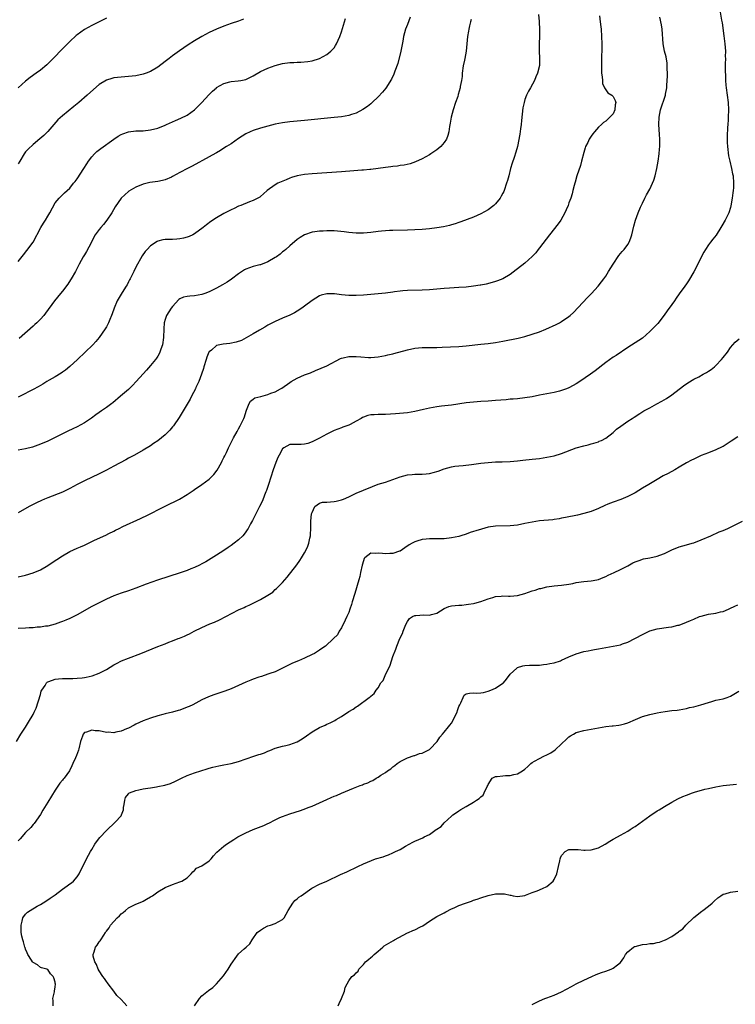
# Model space of a CAD drawing. Units: inches. Extents: x 2604000 to 2607000, y 1536000 to 1539000.
# Drawn here: x 2604181 to 2604376, y 1537069 to 1537338 of the extents above; entities that cross this region are included whole.
import ezdxf

# ---------------------------------------------------------------- set-up
doc = ezdxf.new("R2010")
doc.units = ezdxf.units.IN
doc.header["$MEASUREMENT"] = 0
doc.layers.add('LD26041536_10ft', color=254, linetype='Continuous')

msp = doc.modelspace()

# ---------------------------------------------------------------- linework, layer by layer
at = {"layer": 'LD26041536_10ft'}
for points, elevation in [([(2604372.11, 1537340.11), (2604372.56, 1537337.44), (2604372.7, 1537336.7), (2604373.19, 1537333.19), (2604373.46, 1537331), (2604373.59, 1537329), (2604373.57, 1537327.57), (2604373.59, 1537327), (2604373.54, 1537325.54), (2604373.56, 1537325), (2604373.55, 1537323.55), (2604373.62, 1537322.38), (2604373.67, 1537321), (2604373.77, 1537319.77), (2604373.85, 1537319), (2604374.34, 1537315), (2604374.44, 1537313), (2604374.37, 1537311), (2604374.32, 1537310.32), (2604374.27, 1537309), (2604374.2, 1537308.2), (2604374.13, 1537305.87), (2604374.08, 1537305), (2604374.12, 1537304.12), (2604374.14, 1537303), (2604374.47, 1537300.47), (2604374.77, 1537299), (2604375.24, 1537297), (2604375.54, 1537295.54), (2604375.68, 1537295), (2604375.85, 1537293), (2604375.79, 1537291.79), (2604375.72, 1537291), (2604375.62, 1537290.38), (2604375.46, 1537289), (2604375.11, 1537286.89), (2604375, 1537286.46), (2604374.51, 1537285), (2604373.54, 1537283), (2604372.6, 1537281.4), (2604372.38, 1537281), (2604371.08, 1537278.92), (2604370.21, 1537277.79), (2604369.58, 1537277), (2604369, 1537276.23), (2604368.15, 1537275), (2604367.72, 1537274.28), (2604367, 1537272.92), (2604366.07, 1537271), (2604365, 1537268.91), (2604363.57, 1537266.43), (2604363, 1537265.66), (2604362.55, 1537265), (2604361, 1537262.9), (2604360.24, 1537261.76), (2604359.75, 1537261), (2604359, 1537260), (2604357.77, 1537258.23), (2604356.92, 1537257.08), (2604355.17, 1537254.83), (2604354.19, 1537253.81), (2604353, 1537252.63), (2604351, 1537250.87), (2604349, 1537249.55), (2604347, 1537248.28), (2604343.85, 1537246.15), (2604343, 1537245.63), (2604341, 1537244.19), (2604338.09, 1537241.91), (2604336.85, 1537241), (2604333.96, 1537239), (2604333, 1537238.39), (2604332.1, 1537237.9), (2604331, 1537237.28), (2604330.28, 1537237), (2604329, 1537236.54), (2604328.38, 1537236.38), (2604327, 1537236.07), (2604323, 1537235.27), (2604321, 1537234.88), (2604319, 1537234.57), (2604317, 1537234.35), (2604315.77, 1537234.23), (2604315, 1537234.18), (2604313.93, 1537234.07), (2604311, 1537233.82), (2604309, 1537233.69), (2604307, 1537233.58), (2604305, 1537233.44), (2604303, 1537233.22), (2604299, 1537232.62), (2604296.29, 1537232.29), (2604295, 1537232.17), (2604293.96, 1537231.96), (2604293, 1537231.81), (2604291.4, 1537231.4), (2604289, 1537230.84), (2604287, 1537230.54), (2604283.75, 1537230.25), (2604281, 1537230.05), (2604279.95, 1537230.05), (2604279, 1537230.01), (2604277.92, 1537229.92), (2604277, 1537229.93), (2604276.21, 1537229.79), (2604275, 1537229.36), (2604274.76, 1537229.24), (2604274.4, 1537229), (2604273, 1537228.19), (2604271.35, 1537227.35), (2604271, 1537227.16), (2604269.42, 1537226.58), (2604269, 1537226.44), (2604267, 1537225.67), (2604265.61, 1537225), (2604265, 1537224.68), (2604263, 1537223.58), (2604261, 1537222.58), (2604259.83, 1537222.18), (2604259, 1537222), (2604258.08, 1537221.92), (2604257, 1537221.91), (2604256.08, 1537221.92), (2604255, 1537221.84), (2604253.34, 1537221), (2604253, 1537220.73), (2604252.02, 1537219), (2604251.67, 1537218.33), (2604251.12, 1537217), (2604250.38, 1537215), (2604249.75, 1537213), (2604249.16, 1537211), (2604248.61, 1537209.39), (2604248.46, 1537209), (2604248.07, 1537208.07), (2604247.47, 1537206.53), (2604246.71, 1537205), (2604245.66, 1537203), (2604244.78, 1537201.22), (2604244.24, 1537200.24), (2604243.6, 1537199), (2604243.38, 1537198.62), (2604243, 1537198.06), (2604242.55, 1537197.45), (2604242.13, 1537197), (2604241, 1537195.93), (2604239.84, 1537195), (2604239, 1537194.37), (2604238.2, 1537193.8), (2604237, 1537192.98), (2604235, 1537191.7), (2604232.06, 1537189.94), (2604231, 1537189.34), (2604230.34, 1537189), (2604229, 1537188.34), (2604227.98, 1537187.98), (2604227, 1537187.55), (2604225.09, 1537186.91), (2604222.04, 1537185.97), (2604218.95, 1537184.95), (2604215.86, 1537183.85), (2604213, 1537182.77), (2604211, 1537182.05), (2604209, 1537181.41), (2604207, 1537180.69), (2604205, 1537179.78), (2604203, 1537178.79), (2604201, 1537177.77), (2604197, 1537175.52), (2604195, 1537174.52), (2604193.95, 1537174.05), (2604193, 1537173.66), (2604192.53, 1537173.47), (2604191, 1537172.93), (2604189, 1537172.44), (2604188.37, 1537172.37), (2604187, 1537172.15), (2604186.11, 1537172.11), (2604185, 1537171.98), (2604183.97, 1537171.97), (2604183, 1537171.89), (2604181, 1537171.77)], 7540), ([(2604322.74, 1537339), (2604322.89, 1537337.11), (2604322.88, 1537336.88), (2604322.97, 1537335), (2604322.93, 1537333.07), (2604322.86, 1537331), (2604322.9, 1537329.1), (2604323, 1537327), (2604322.94, 1537325.06), (2604322.44, 1537323), (2604322, 1537322), (2604321.58, 1537321), (2604320.49, 1537319), (2604319.93, 1537318.07), (2604319.44, 1537317), (2604319, 1537315.85), (2604318.75, 1537315), (2604318.46, 1537313.54), (2604318.09, 1537310.09), (2604318, 1537309), (2604317.81, 1537307.81), (2604317.64, 1537306.36), (2604316.96, 1537303), (2604316.55, 1537301.45), (2604316.05, 1537300.05), (2604315.51, 1537298.49), (2604315.08, 1537297), (2604314.57, 1537295), (2604314.21, 1537293.79), (2604314.01, 1537293), (2604313.32, 1537291), (2604313.22, 1537290.78), (2604313, 1537290.31), (2604312.54, 1537289.46), (2604312.25, 1537289), (2604311, 1537287.43), (2604310.51, 1537287), (2604309, 1537285.81), (2604307, 1537284.66), (2604305, 1537283.79), (2604301.51, 1537282.49), (2604301, 1537282.34), (2604300.03, 1537281.97), (2604299, 1537281.7), (2604298.47, 1537281.53), (2604296.81, 1537281.19), (2604295, 1537280.88), (2604293, 1537280.61), (2604291, 1537280.42), (2604289, 1537280.32), (2604287, 1537280.26), (2604283, 1537280.17), (2604282.11, 1537280.11), (2604281, 1537280.06), (2604279.94, 1537279.94), (2604279, 1537279.86), (2604277, 1537279.61), (2604275, 1537279.41), (2604273, 1537279.39), (2604271, 1537279.57), (2604269.75, 1537279.75), (2604267.97, 1537279.97), (2604267, 1537280.04), (2604265, 1537280.06), (2604264, 1537280), (2604263, 1537279.98), (2604261.77, 1537279.77), (2604261, 1537279.68), (2604259, 1537278.96), (2604257.78, 1537278.22), (2604257, 1537277.68), (2604255, 1537276.02), (2604253.91, 1537275), (2604253.42, 1537274.58), (2604253, 1537274.3), (2604252.29, 1537273.71), (2604251.35, 1537273), (2604251, 1537272.77), (2604249, 1537271.62), (2604247, 1537270.84), (2604246.76, 1537270.76), (2604245, 1537270.31), (2604243.97, 1537270.03), (2604243, 1537269.61), (2604242.59, 1537269.41), (2604241, 1537268.39), (2604239.09, 1537266.91), (2604237.9, 1537266.1), (2604236.66, 1537265.34), (2604235, 1537264.47), (2604233, 1537263.48), (2604231.84, 1537263), (2604231.23, 1537262.77), (2604231, 1537262.7), (2604229, 1537262.36), (2604227.69, 1537262.31), (2604227, 1537262.22), (2604225.99, 1537262.01), (2604225, 1537261.56), (2604224.68, 1537261.32), (2604223, 1537259.46), (2604222.67, 1537259), (2604222, 1537258), (2604221.38, 1537257), (2604221, 1537255.91), (2604220.71, 1537255), (2604220.61, 1537253.39), (2604220.59, 1537251), (2604220.28, 1537249), (2604219.85, 1537247.85), (2604219.57, 1537247), (2604219.4, 1537246.6), (2604219, 1537245.91), (2604218.63, 1537245.37), (2604218.35, 1537245), (2604217, 1537243.39), (2604215.89, 1537242.11), (2604215, 1537241.15), (2604213.12, 1537239), (2604212.1, 1537237.9), (2604211, 1537236.89), (2604208.83, 1537235), (2604206.76, 1537233.24), (2604206.48, 1537233), (2604205, 1537231.94), (2604203.65, 1537231), (2604203, 1537230.57), (2604202.07, 1537229.93), (2604200.91, 1537229.09), (2604199, 1537227.76), (2604197, 1537226.68), (2604195.87, 1537226.13), (2604194.48, 1537225.52), (2604193, 1537224.81), (2604189, 1537222.81), (2604187, 1537221.94), (2604186.32, 1537221.68), (2604184.84, 1537221.16), (2604183, 1537220.67), (2604181, 1537220.29)], 7570), ([(2604339.35, 1537338.65), (2604339.53, 1537337), (2604339.64, 1537335.64), (2604339.73, 1537335), (2604339.88, 1537333), (2604339.96, 1537331), (2604339.93, 1537329), (2604339.87, 1537327.87), (2604339.85, 1537327), (2604339.86, 1537326.14), (2604339.83, 1537325), (2604339.85, 1537323.85), (2604339.9, 1537323), (2604340.04, 1537321.96), (2604340.09, 1537321), (2604340.17, 1537320.16), (2604340.67, 1537319), (2604341, 1537318.43), (2604341.61, 1537317.61), (2604342.66, 1537317), (2604342.81, 1537316.81), (2604343, 1537316.66), (2604343.58, 1537315.58), (2604343.78, 1537315), (2604343.61, 1537314.39), (2604343.49, 1537313), (2604343, 1537311.96), (2604342.15, 1537311), (2604341, 1537309.9), (2604340.42, 1537309.57), (2604339.86, 1537309), (2604339, 1537308.3), (2604337.91, 1537307), (2604337.5, 1537306.5), (2604337, 1537305.83), (2604336.52, 1537305), (2604336.09, 1537304.09), (2604335.54, 1537303), (2604335.37, 1537302.63), (2604335, 1537301.38), (2604334.42, 1537299), (2604334.11, 1537297.89), (2604333.12, 1537295), (2604332.68, 1537293.32), (2604332.57, 1537293), (2604332.4, 1537292.4), (2604332.09, 1537291), (2604331.87, 1537290.13), (2604331.51, 1537289), (2604331, 1537287.66), (2604330.77, 1537287), (2604330.23, 1537285.77), (2604329.91, 1537285), (2604328.78, 1537283), (2604328.06, 1537281.94), (2604325.72, 1537279), (2604323, 1537275.45), (2604322.6, 1537275), (2604321.94, 1537274.06), (2604320.95, 1537273.05), (2604319, 1537271.27), (2604317, 1537269.72), (2604316.6, 1537269.4), (2604315, 1537268.2), (2604313, 1537267), (2604311.57, 1537266.43), (2604311, 1537266.23), (2604310.05, 1537265.95), (2604308.45, 1537265.55), (2604307, 1537265.29), (2604306.77, 1537265.23), (2604305, 1537264.97), (2604303, 1537264.73), (2604301, 1537264.59), (2604298.47, 1537264.47), (2604297, 1537264.36), (2604293, 1537263.99), (2604291, 1537263.89), (2604287, 1537263.85), (2604285.74, 1537263.74), (2604285, 1537263.66), (2604283.43, 1537263.43), (2604283, 1537263.34), (2604281, 1537263.08), (2604277, 1537262.76), (2604275, 1537262.55), (2604273, 1537262.43), (2604271, 1537262.46), (2604269, 1537262.63), (2604267.14, 1537262.86), (2604265, 1537262.92), (2604263.48, 1537262.52), (2604263, 1537262.33), (2604261, 1537261.07), (2604259, 1537259.56), (2604258.22, 1537259), (2604257, 1537258.17), (2604256.25, 1537257.75), (2604255, 1537257.07), (2604253, 1537256.25), (2604251, 1537255.4), (2604249, 1537254.34), (2604248.18, 1537253.82), (2604246.7, 1537253), (2604245, 1537251.97), (2604243.11, 1537250.89), (2604241.78, 1537250.22), (2604240.3, 1537249.7), (2604238.62, 1537249.38), (2604236.83, 1537249.17), (2604235.92, 1537249), (2604235, 1537248.79), (2604233.6, 1537247.6), (2604233, 1537247.14), (2604232.92, 1537247), (2604232.34, 1537245.66), (2604232.18, 1537245), (2604231.56, 1537243), (2604231.44, 1537242.56), (2604230.93, 1537241.07), (2604230.13, 1537239), (2604229.38, 1537237.38), (2604229.22, 1537237), (2604228.18, 1537235), (2604227.77, 1537234.23), (2604224.77, 1537229.23), (2604223.25, 1537227), (2604223, 1537226.68), (2604222.24, 1537225.76), (2604221.5, 1537225), (2604221, 1537224.53), (2604219, 1537222.91), (2604217.86, 1537222.14), (2604217, 1537221.52), (2604215, 1537220.29), (2604212.66, 1537219), (2604211, 1537218.14), (2604210.28, 1537217.72), (2604207, 1537215.93), (2604205, 1537214.88), (2604203, 1537213.86), (2604199, 1537211.97), (2604197, 1537210.94), (2604195, 1537209.87), (2604193.24, 1537209), (2604193, 1537208.89), (2604189, 1537207.34), (2604188.16, 1537207), (2604187.35, 1537206.65), (2604185.98, 1537206.03), (2604184.65, 1537205.35), (2604183.99, 1537205), (2604181, 1537203.27)], 7560), ([(2604181, 1537185.81), (2604183, 1537186.31), (2604185.06, 1537186.94), (2604187, 1537187.74), (2604189, 1537188.88), (2604191, 1537190.26), (2604191.46, 1537190.54), (2604193, 1537191.6), (2604195, 1537192.74), (2604197, 1537193.64), (2604197.97, 1537194.03), (2604199, 1537194.48), (2604200.08, 1537195), (2604201.78, 1537195.78), (2604204.8, 1537197.2), (2604205.63, 1537197.63), (2604207, 1537198.29), (2604207.49, 1537198.51), (2604208.46, 1537199), (2604209.51, 1537199.51), (2604214.31, 1537201.69), (2604215, 1537202.05), (2604215.64, 1537202.36), (2604221, 1537205.1), (2604224.89, 1537207), (2604227, 1537208.26), (2604228.07, 1537209), (2604228.63, 1537209.37), (2604229, 1537209.59), (2604231, 1537210.94), (2604233, 1537212.46), (2604233.57, 1537213), (2604234.26, 1537213.74), (2604235.16, 1537214.84), (2604236.35, 1537217), (2604236.55, 1537217.45), (2604237, 1537218.32), (2604237.21, 1537218.79), (2604237.67, 1537219.67), (2604238.29, 1537221), (2604239.19, 1537222.81), (2604239.66, 1537223.66), (2604240.57, 1537225.43), (2604241, 1537226.18), (2604241.44, 1537227), (2604242.42, 1537229), (2604242.59, 1537229.41), (2604243.07, 1537230.93), (2604243.19, 1537231.19), (2604243.86, 1537233), (2604244.28, 1537233.72), (2604245, 1537234.18), (2604245.46, 1537234.54), (2604247.02, 1537234.98), (2604249, 1537235.49), (2604249.82, 1537235.82), (2604251, 1537236.22), (2604252.42, 1537237), (2604252.78, 1537237.22), (2604255, 1537238.79), (2604255.34, 1537239), (2604257, 1537239.94), (2604259, 1537240.83), (2604260.57, 1537241.43), (2604261.99, 1537242.01), (2604265, 1537243.34), (2604268.74, 1537245.26), (2604269, 1537245.37), (2604269.46, 1537245.46), (2604271, 1537245.85), (2604273, 1537245.84), (2604274.29, 1537245.71), (2604276.42, 1537245.58), (2604277, 1537245.57), (2604279, 1537245.71), (2604280.06, 1537245.94), (2604281, 1537246.09), (2604281.69, 1537246.31), (2604283, 1537246.59), (2604283.31, 1537246.69), (2604287, 1537247.69), (2604289, 1537248.09), (2604291, 1537248.26), (2604292.29, 1537248.29), (2604293, 1537248.29), (2604295, 1537248.33), (2604296.41, 1537248.41), (2604301, 1537248.6), (2604303, 1537248.74), (2604307, 1537249.18), (2604309, 1537249.37), (2604311, 1537249.64), (2604313, 1537250.02), (2604317.14, 1537250.86), (2604319, 1537251.31), (2604321, 1537251.89), (2604323, 1537252.58), (2604324.73, 1537253.27), (2604327.49, 1537254.51), (2604328.44, 1537255), (2604329, 1537255.33), (2604331, 1537256.72), (2604331.33, 1537257), (2604332.19, 1537257.81), (2604336.08, 1537261.92), (2604337.16, 1537263), (2604338.97, 1537265.03), (2604339.85, 1537266.15), (2604340.48, 1537267), (2604341, 1537267.75), (2604341.8, 1537269), (2604343, 1537271.02), (2604344.62, 1537273.38), (2604345.53, 1537274.47), (2604346.02, 1537275), (2604347, 1537276.36), (2604347.38, 1537277), (2604347.82, 1537278.18), (2604348.08, 1537279), (2604348.64, 1537281.36), (2604349.08, 1537283), (2604349.83, 1537285), (2604350.47, 1537286.47), (2604351, 1537287.63), (2604351.66, 1537289), (2604352.12, 1537289.88), (2604353, 1537291.42), (2604353.76, 1537293), (2604354.11, 1537293.89), (2604354.47, 1537295), (2604354.95, 1537297.05), (2604355.25, 1537299), (2604355.53, 1537301), (2604355.7, 1537302.3), (2604355.74, 1537303), (2604355.73, 1537303.73), (2604355.77, 1537305), (2604355.69, 1537306.31), (2604355.5, 1537309), (2604355.55, 1537311), (2604355.95, 1537313), (2604357.27, 1537317), (2604357.3, 1537317.31), (2604357.63, 1537319), (2604357.64, 1537319.64), (2604357.75, 1537321), (2604357.8, 1537322.2), (2604357.77, 1537325), (2604357.72, 1537325.72), (2604357.45, 1537327.45), (2604357.04, 1537329), (2604356.65, 1537331), (2604356.35, 1537335), (2604356.18, 1537336.18), (2604355.72, 1537338.28)], 7550), ([(2604287.71, 1537338.29), (2604287, 1537336.29), (2604286.48, 1537335), (2604285.96, 1537333), (2604285.75, 1537331.75), (2604285.19, 1537329), (2604284.34, 1537325.66), (2604283.58, 1537323.58), (2604283.31, 1537322.69), (2604282.68, 1537321.32), (2604281.08, 1537318.92), (2604280.19, 1537317.81), (2604279, 1537316.55), (2604277.42, 1537315), (2604277.2, 1537314.8), (2604277, 1537314.66), (2604276.1, 1537313.9), (2604274.88, 1537313.12), (2604273, 1537312.13), (2604271.77, 1537311.77), (2604271, 1537311.49), (2604269, 1537311.15), (2604267.06, 1537310.94), (2604259, 1537310.14), (2604257.95, 1537310.05), (2604255, 1537309.77), (2604253, 1537309.49), (2604251, 1537309.07), (2604249, 1537308.54), (2604247, 1537307.98), (2604245, 1537307.36), (2604244.19, 1537307), (2604243, 1537306.44), (2604241, 1537305.17), (2604239, 1537303.79), (2604237.72, 1537303), (2604237, 1537302.53), (2604236.09, 1537301.91), (2604235, 1537301.34), (2604234.8, 1537301.2), (2604233, 1537300.19), (2604228.35, 1537297.65), (2604227.06, 1537297), (2604225, 1537295.92), (2604223, 1537294.83), (2604222.72, 1537294.72), (2604221, 1537293.94), (2604220.25, 1537293.75), (2604219, 1537293.49), (2604216.79, 1537293.21), (2604215, 1537292.81), (2604213, 1537291.98), (2604211.12, 1537290.88), (2604211, 1537290.79), (2604209, 1537288.94), (2604207.42, 1537286.58), (2604206.47, 1537285), (2604205.08, 1537282.92), (2604204.18, 1537281.82), (2604203.45, 1537281), (2604203, 1537280.42), (2604201.94, 1537279), (2604200.94, 1537277.06), (2604200.8, 1537276.8), (2604199.59, 1537274.41), (2604199, 1537273.55), (2604198.67, 1537273), (2604197.58, 1537271), (2604196.56, 1537269), (2604195.41, 1537267), (2604195.25, 1537266.75), (2604194.45, 1537265.55), (2604193, 1537263.66), (2604192.45, 1537263), (2604190.85, 1537261), (2604188.39, 1537257.61), (2604187.91, 1537257), (2604187, 1537256.01), (2604186, 1537255), (2604185.48, 1537254.52), (2604185, 1537254.12), (2604181.26, 1537250.74)], 7590), ([(2604205, 1537337.98), (2604203, 1537337.02), (2604201, 1537335.99), (2604199, 1537334.85), (2604197, 1537333.44), (2604196.76, 1537333.24), (2604195, 1537331.63), (2604193, 1537329.61), (2604190.5, 1537327), (2604188.74, 1537325.26), (2604187, 1537323.83), (2604185.89, 1537323), (2604184.22, 1537321.78), (2604183, 1537320.84), (2604180.93, 1537319)], 7620), ([(2604181, 1537271.71), (2604182.44, 1537273.56), (2604183.33, 1537274.67), (2604185, 1537277), (2604187.14, 1537281), (2604187.87, 1537282.13), (2604188.4, 1537283), (2604189, 1537284.06), (2604189.58, 1537285), (2604191, 1537287.65), (2604192.13, 1537289), (2604192.56, 1537289.44), (2604193, 1537289.84), (2604193.62, 1537290.38), (2604195, 1537291.64), (2604196.05, 1537293), (2604196.47, 1537293.53), (2604197, 1537294.23), (2604198.86, 1537297), (2604199.65, 1537298.35), (2604200.1, 1537299), (2604201, 1537300.23), (2604201.71, 1537301), (2604202.37, 1537301.63), (2604203.49, 1537302.51), (2604207, 1537305), (2604208.2, 1537305.8), (2604209, 1537306.28), (2604209.49, 1537306.51), (2604211, 1537307.03), (2604213, 1537307.26), (2604215, 1537307.32), (2604217, 1537307.53), (2604219, 1537308.01), (2604221, 1537308.81), (2604221.39, 1537309), (2604223.86, 1537310.14), (2604225.27, 1537310.73), (2604227, 1537311.6), (2604229, 1537313.02), (2604231.01, 1537314.99), (2604232.92, 1537317.08), (2604233.91, 1537318.09), (2604234.94, 1537319), (2604235, 1537319.05), (2604237, 1537320.2), (2604238.6, 1537320.6), (2604239, 1537320.73), (2604240.89, 1537320.89), (2604241.59, 1537321), (2604243, 1537321.27), (2604245, 1537322.23), (2604247, 1537323.44), (2604249, 1537324.4), (2604251, 1537325.08), (2604253, 1537325.61), (2604255, 1537325.9), (2604256.07, 1537325.93), (2604257, 1537326), (2604257.99, 1537326.01), (2604259.83, 1537326.17), (2604261, 1537326.38), (2604263.02, 1537326.98), (2604265, 1537328.05), (2604266.14, 1537329), (2604266.58, 1537329.42), (2604267, 1537329.92), (2604267.44, 1537330.56), (2604267.68, 1537331), (2604268.57, 1537333), (2604269, 1537334.29), (2604269.83, 1537337), (2604270.12, 1537337.88)], 7600), ([(2604242.32, 1537337.68), (2604241, 1537337.19), (2604239, 1537336.5), (2604237, 1537335.78), (2604235, 1537334.99), (2604233, 1537334.06), (2604231, 1537332.97), (2604229, 1537331.79), (2604227.27, 1537330.73), (2604226.06, 1537329.94), (2604224.88, 1537329.12), (2604223, 1537327.72), (2604222.06, 1537327), (2604221, 1537326.16), (2604219, 1537324.66), (2604217, 1537323.48), (2604215.82, 1537323), (2604215, 1537322.71), (2604213, 1537322.27), (2604211, 1537322.05), (2604209, 1537321.95), (2604207, 1537321.69), (2604206.46, 1537321.54), (2604205, 1537321.05), (2604203, 1537319.88), (2604201.44, 1537318.56), (2604199.76, 1537317), (2604197.46, 1537315), (2604197, 1537314.62), (2604196.09, 1537313.91), (2604193, 1537311.38), (2604191.75, 1537310.25), (2604190.64, 1537309), (2604189, 1537307.11), (2604187.99, 1537306.01), (2604186.9, 1537305.1), (2604185, 1537303.59), (2604183.67, 1537302.33), (2604183, 1537301.58), (2604182.59, 1537301), (2604181.39, 1537299), (2604181, 1537298.28)], 7610), ([(2604304.36, 1537337.64), (2604304.2, 1537337), (2604303.89, 1537335.89), (2604303.71, 1537335), (2604303.61, 1537334.39), (2604303.33, 1537333), (2604303.2, 1537331), (2604303.03, 1537329), (2604302.63, 1537327), (2604302.56, 1537326.56), (2604302.22, 1537325), (2604301.93, 1537323), (2604301.87, 1537322.13), (2604301.68, 1537321), (2604301.35, 1537319.35), (2604301.33, 1537319), (2604300.85, 1537317.15), (2604300.68, 1537316.68), (2604300.12, 1537315), (2604299.42, 1537313), (2604298.9, 1537311), (2604298.66, 1537309.34), (2604298.48, 1537308.48), (2604298.29, 1537307), (2604298.01, 1537305.99), (2604297.61, 1537305), (2604297, 1537304.13), (2604296.07, 1537303), (2604295, 1537302.13), (2604293.35, 1537301), (2604293, 1537300.78), (2604291, 1537299.67), (2604289.19, 1537298.81), (2604287.7, 1537298.3), (2604286.06, 1537297.94), (2604285, 1537297.81), (2604284.31, 1537297.69), (2604283, 1537297.56), (2604282.51, 1537297.49), (2604281, 1537297.3), (2604279, 1537297), (2604277, 1537296.74), (2604276.73, 1537296.73), (2604275, 1537296.57), (2604274.56, 1537296.56), (2604272.4, 1537296.4), (2604269, 1537296.11), (2604261, 1537295.61), (2604259, 1537295.41), (2604257, 1537295.04), (2604255.43, 1537294.57), (2604255, 1537294.42), (2604253.99, 1537293.99), (2604252.57, 1537293.43), (2604251.69, 1537293), (2604251, 1537292.6), (2604248.82, 1537291), (2604247.83, 1537290.17), (2604247, 1537289.42), (2604246.76, 1537289.24), (2604245, 1537288.29), (2604243.93, 1537287.93), (2604241.65, 1537287), (2604241, 1537286.75), (2604239.83, 1537286.17), (2604239, 1537285.79), (2604237, 1537284.76), (2604235, 1537283.62), (2604233.42, 1537282.58), (2604232.27, 1537281.73), (2604231.36, 1537281), (2604229, 1537279.27), (2604228.51, 1537279), (2604227.51, 1537278.49), (2604227, 1537278.31), (2604225.98, 1537278.02), (2604225, 1537277.84), (2604224.22, 1537277.78), (2604223, 1537277.72), (2604221.66, 1537277.66), (2604221, 1537277.66), (2604220.4, 1537277.6), (2604219, 1537277.24), (2604218.83, 1537277.17), (2604217, 1537275.95), (2604216.07, 1537275), (2604215.57, 1537274.43), (2604214.71, 1537273.29), (2604213, 1537270.14), (2604212.47, 1537269), (2604211.48, 1537267), (2604211.32, 1537266.68), (2604211, 1537266.15), (2604210.62, 1537265.38), (2604210.4, 1537265), (2604209.27, 1537263.27), (2604207.89, 1537261), (2604207.09, 1537259), (2604206.58, 1537257.42), (2604206.42, 1537257), (2604205.94, 1537255.94), (2604205.56, 1537255), (2604205, 1537253.94), (2604204.66, 1537253.34), (2604203.01, 1537250.99), (2604202.11, 1537249.89), (2604201.26, 1537249), (2604197.13, 1537245), (2604195, 1537243.09), (2604193.85, 1537242.15), (2604193, 1537241.56), (2604192.68, 1537241.32), (2604191, 1537240.31), (2604189.41, 1537239.41), (2604188.73, 1537239), (2604187.67, 1537238.33), (2604187, 1537237.97), (2604186.41, 1537237.59), (2604185, 1537236.83), (2604181.47, 1537235), (2604181, 1537234.74)], 7580), ([(2604180.54, 1537141), (2604181.72, 1537143), (2604182.92, 1537144.92), (2604183.77, 1537146.23), (2604185, 1537148.34), (2604185.35, 1537149), (2604185.9, 1537150.1), (2604187, 1537153.78), (2604187.26, 1537154.74), (2604187.4, 1537155), (2604188.29, 1537156.29), (2604188.68, 1537157), (2604188.82, 1537157.18), (2604189, 1537157.28), (2604189.35, 1537157.35), (2604191, 1537157.97), (2604191.91, 1537158.09), (2604193, 1537158.15), (2604193.85, 1537158.15), (2604195, 1537158.18), (2604195.84, 1537158.16), (2604197, 1537158.22), (2604198.37, 1537158.37), (2604199, 1537158.4), (2604199.52, 1537158.48), (2604201.14, 1537158.86), (2604203, 1537159.57), (2604205, 1537160.64), (2604207, 1537161.83), (2604207.75, 1537162.25), (2604209.08, 1537162.92), (2604211, 1537163.71), (2604214.33, 1537165), (2604219, 1537166.89), (2604221, 1537167.63), (2604222.04, 1537168.04), (2604223, 1537168.37), (2604224.56, 1537169), (2604224.88, 1537169.12), (2604226.29, 1537169.7), (2604227, 1537170.03), (2604227.65, 1537170.35), (2604228.9, 1537171), (2604231, 1537172), (2604233.2, 1537173), (2604234.47, 1537173.53), (2604235.83, 1537174.17), (2604241, 1537176.88), (2604242.48, 1537177.52), (2604243, 1537177.8), (2604243.85, 1537178.15), (2604247, 1537179.65), (2604249, 1537180.84), (2604250.3, 1537181.7), (2604251, 1537182.37), (2604251.36, 1537182.64), (2604253, 1537184.33), (2604253.59, 1537185), (2604254.27, 1537185.73), (2604256.87, 1537189.13), (2604257.71, 1537190.29), (2604258.18, 1537191), (2604259, 1537192.37), (2604259.34, 1537193), (2604259.83, 1537194.17), (2604260.11, 1537195), (2604260.4, 1537196.4), (2604260.55, 1537197), (2604260.59, 1537197.41), (2604260.69, 1537199), (2604260.71, 1537201), (2604260.89, 1537203), (2604261, 1537203.4), (2604261.78, 1537205), (2604263, 1537205.88), (2604263.86, 1537206.14), (2604265, 1537206.18), (2604267, 1537206.32), (2604267.59, 1537206.41), (2604269, 1537206.77), (2604269.59, 1537207), (2604271, 1537207.63), (2604273, 1537208.6), (2604275, 1537209.46), (2604277.52, 1537210.48), (2604279, 1537211.04), (2604281, 1537211.65), (2604283, 1537212.3), (2604285, 1537213.08), (2604287, 1537213.63), (2604288.26, 1537213.74), (2604289, 1537213.77), (2604291, 1537213.79), (2604292.11, 1537213.89), (2604293, 1537214), (2604294.38, 1537214.38), (2604295, 1537214.53), (2604295.36, 1537214.64), (2604297, 1537215.25), (2604299, 1537215.83), (2604299.94, 1537215.94), (2604301, 1537216.11), (2604302.18, 1537216.18), (2604304.4, 1537216.4), (2604307, 1537216.77), (2604309, 1537217.01), (2604311, 1537217.14), (2604312.81, 1537217.19), (2604315, 1537217.29), (2604317, 1537217.45), (2604318.42, 1537217.58), (2604321, 1537217.86), (2604323, 1537218.1), (2604325, 1537218.39), (2604327, 1537218.79), (2604329, 1537219.38), (2604333, 1537220.93), (2604335, 1537221.55), (2604336.19, 1537221.81), (2604337, 1537222.06), (2604337.75, 1537222.25), (2604339, 1537222.64), (2604339.24, 1537222.76), (2604339.82, 1537223), (2604341, 1537223.64), (2604343, 1537225.17), (2604343.96, 1537226.04), (2604345.09, 1537226.91), (2604347, 1537228.2), (2604348.23, 1537229), (2604348.71, 1537229.29), (2604350.34, 1537230.34), (2604351.42, 1537231), (2604353, 1537231.9), (2604354.96, 1537232.96), (2604356.33, 1537233.67), (2604357.56, 1537234.44), (2604359, 1537235.41), (2604362.19, 1537237.81), (2604363.36, 1537238.64), (2604365, 1537239.64), (2604366.33, 1537240.33), (2604367.57, 1537241), (2604368.48, 1537241.52), (2604369, 1537241.82), (2604369.7, 1537242.3), (2604370.62, 1537243), (2604371, 1537243.36), (2604372.57, 1537245), (2604373, 1537245.6), (2604374.14, 1537247), (2604375, 1537248.25), (2604375.59, 1537249), (2604376.28, 1537249.72), (2604377.32, 1537250.68)], 7530), ([(2604377, 1537223.97), (2604375.21, 1537222.79), (2604374.08, 1537222.08), (2604373, 1537221.37), (2604372.76, 1537221.24), (2604371, 1537220.39), (2604369, 1537219.64), (2604367, 1537218.85), (2604365.77, 1537218.23), (2604365, 1537217.92), (2604364.4, 1537217.59), (2604363, 1537216.9), (2604361, 1537215.68), (2604359.84, 1537215), (2604358, 1537214), (2604356.67, 1537213.33), (2604355, 1537212.34), (2604352.79, 1537211), (2604351, 1537209.95), (2604349, 1537208.73), (2604347, 1537207.67), (2604345.09, 1537206.91), (2604343, 1537206.2), (2604341.59, 1537205.59), (2604340.75, 1537205.25), (2604339, 1537204.44), (2604337, 1537203.65), (2604335, 1537203.06), (2604333.33, 1537202.67), (2604330.03, 1537201.97), (2604329, 1537201.77), (2604328.35, 1537201.65), (2604327, 1537201.44), (2604326.61, 1537201.39), (2604323, 1537201.06), (2604321, 1537200.74), (2604319, 1537200.32), (2604317, 1537199.95), (2604315, 1537199.75), (2604311, 1537199.64), (2604309, 1537199.35), (2604307.15, 1537198.85), (2604305.61, 1537198.39), (2604305, 1537198.16), (2604304.12, 1537197.88), (2604303, 1537197.46), (2604301.52, 1537197), (2604301, 1537196.86), (2604299, 1537196.46), (2604297, 1537196.2), (2604295, 1537196.15), (2604293, 1537196.2), (2604292.12, 1537196.12), (2604291, 1537196.04), (2604289.57, 1537195.57), (2604289, 1537195.4), (2604288.26, 1537195), (2604287.47, 1537194.53), (2604286.29, 1537193.71), (2604285, 1537192.86), (2604284.81, 1537192.81), (2604283, 1537192.17), (2604282.2, 1537192.2), (2604281, 1537192.12), (2604280.19, 1537192.19), (2604279, 1537192.32), (2604278.19, 1537192.19), (2604277, 1537192.26), (2604275.39, 1537191), (2604275.2, 1537190.8), (2604274.72, 1537189.28), (2604274.67, 1537189), (2604274.23, 1537187), (2604274.04, 1537185.96), (2604273.74, 1537185), (2604272.71, 1537181.29), (2604271.98, 1537179), (2604271.72, 1537178.27), (2604271.31, 1537177), (2604271, 1537176.15), (2604270.51, 1537175), (2604270, 1537174), (2604269, 1537171.91), (2604268.44, 1537171), (2604267.93, 1537170.07), (2604266.89, 1537169), (2604264.63, 1537167), (2604263.72, 1537166.28), (2604263, 1537165.85), (2604261.65, 1537165), (2604261, 1537164.65), (2604259, 1537163.72), (2604257.28, 1537163), (2604255.71, 1537162.29), (2604253, 1537160.93), (2604251, 1537160.01), (2604249.47, 1537159.47), (2604249, 1537159.29), (2604247.27, 1537158.73), (2604246.5, 1537158.5), (2604245, 1537157.97), (2604244.32, 1537157.68), (2604243, 1537157.18), (2604239, 1537155.37), (2604237.29, 1537154.71), (2604234.3, 1537153.7), (2604232.85, 1537153.15), (2604231, 1537152.31), (2604228.57, 1537151), (2604227.5, 1537150.5), (2604227, 1537150.3), (2604225, 1537149.57), (2604224.54, 1537149.46), (2604223, 1537149), (2604221, 1537148.52), (2604220.33, 1537148.33), (2604219, 1537148), (2604217, 1537147.38), (2604215, 1537146.66), (2604213, 1537145.73), (2604212.53, 1537145.47), (2604211, 1537144.66), (2604210.44, 1537144.44), (2604209, 1537143.79), (2604207.54, 1537143.54), (2604207, 1537143.4), (2604205.5, 1537143.5), (2604205, 1537143.48), (2604203, 1537143.86), (2604201.92, 1537143.92), (2604201, 1537144.11), (2604199.54, 1537143.54), (2604199, 1537143.46), (2604198.62, 1537143), (2604198.47, 1537142.47), (2604197.91, 1537141), (2604197.46, 1537139), (2604197.36, 1537138.64), (2604196.86, 1537137.14), (2604196.58, 1537136.58), (2604195.87, 1537135), (2604195.62, 1537134.38), (2604194.96, 1537133.04), (2604193.46, 1537131), (2604193.24, 1537130.76), (2604193, 1537130.48), (2604192.35, 1537129.65), (2604191, 1537127.75), (2604189, 1537124.48), (2604187.71, 1537122.29), (2604187, 1537121.16), (2604185.31, 1537118.69), (2604185, 1537118.35), (2604184.4, 1537117.6), (2604183, 1537116.19), (2604181.48, 1537114.52), (2604181, 1537113.96)], 7520), ([(2604190.49, 1537069), (2604190.5, 1537070.5), (2604190.43, 1537071), (2604190.87, 1537072.87), (2604190.86, 1537073.14), (2604191, 1537074.09), (2604191.11, 1537075), (2604191.07, 1537075.07), (2604191, 1537075.46), (2604190.66, 1537076.66), (2604190.48, 1537077), (2604189.76, 1537077.76), (2604189, 1537078.89), (2604188.75, 1537079), (2604187.35, 1537079.35), (2604187, 1537079.46), (2604186.19, 1537080.19), (2604185, 1537080.79), (2604184.92, 1537080.92), (2604184.84, 1537081), (2604184.56, 1537081.44), (2604183.61, 1537083), (2604183.41, 1537083.41), (2604183, 1537084.41), (2604182.86, 1537084.86), (2604182.8, 1537085), (2604182.41, 1537086.41), (2604182.23, 1537087), (2604182, 1537088), (2604181.8, 1537089), (2604181.74, 1537091), (2604182.06, 1537092.06), (2604182.27, 1537093), (2604183, 1537094.02), (2604183.5, 1537094.5), (2604184.2, 1537095), (2604186.17, 1537096.17), (2604187, 1537096.64), (2604188.47, 1537097.53), (2604189.68, 1537098.32), (2604191, 1537099.24), (2604193, 1537100.76), (2604194.31, 1537101.69), (2604195, 1537102.22), (2604195.46, 1537102.54), (2604196.01, 1537103), (2604197, 1537104.15), (2604197.6, 1537105), (2604198.03, 1537105.97), (2604198.58, 1537107), (2604199.54, 1537109), (2604200.66, 1537111), (2604201, 1537111.57), (2604201.85, 1537113), (2604202.31, 1537113.69), (2604203.18, 1537114.82), (2604205, 1537116.78), (2604207.39, 1537119), (2604209, 1537120.78), (2604209.12, 1537121), (2604209.61, 1537122.38), (2604209.66, 1537123), (2604209.82, 1537123.82), (2604210.02, 1537125), (2604210.22, 1537125.78), (2604211, 1537126.74), (2604211.1, 1537126.9), (2604211.31, 1537127), (2604213, 1537127.68), (2604213.83, 1537127.83), (2604215, 1537128.08), (2604216.28, 1537128.28), (2604217, 1537128.36), (2604218.67, 1537128.67), (2604219, 1537128.7), (2604220.87, 1537129.13), (2604222.42, 1537129.58), (2604223.85, 1537130.15), (2604225.48, 1537131), (2604227, 1537131.73), (2604229, 1537132.5), (2604232.45, 1537133.55), (2604233, 1537133.73), (2604233.97, 1537134.03), (2604235.59, 1537134.41), (2604237, 1537134.63), (2604239.02, 1537134.98), (2604241, 1537135.53), (2604245.14, 1537137), (2604246.55, 1537137.45), (2604247, 1537137.57), (2604248.07, 1537137.93), (2604249, 1537138.34), (2604249.49, 1537138.51), (2604251, 1537139.17), (2604253, 1537139.73), (2604253.91, 1537139.91), (2604255, 1537140.16), (2604257, 1537140.88), (2604258.3, 1537141.7), (2604259.48, 1537142.52), (2604261, 1537143.65), (2604263, 1537144.78), (2604264.54, 1537145.46), (2604265, 1537145.69), (2604265.95, 1537146.05), (2604267, 1537146.65), (2604267.26, 1537146.74), (2604267.62, 1537147), (2604269, 1537147.78), (2604271, 1537149.12), (2604272.18, 1537149.82), (2604273, 1537150.43), (2604273.37, 1537150.63), (2604276.59, 1537153), (2604276.83, 1537153.16), (2604277, 1537153.36), (2604277.94, 1537154.06), (2604278.49, 1537155), (2604279, 1537155.65), (2604279.79, 1537157), (2604280.35, 1537157.65), (2604280.9, 1537159), (2604282.26, 1537161.74), (2604282.64, 1537163), (2604283, 1537164.1), (2604283.84, 1537166.16), (2604284.15, 1537167), (2604284.95, 1537169.05), (2604285.63, 1537170.37), (2604285.86, 1537171), (2604286.42, 1537172.42), (2604286.67, 1537173), (2604287, 1537173.64), (2604287.54, 1537174.46), (2604288.36, 1537175), (2604289, 1537175.3), (2604289.3, 1537175.3), (2604291.45, 1537175.45), (2604293, 1537175.37), (2604293.59, 1537175.59), (2604295, 1537175.92), (2604297, 1537177.2), (2604298.27, 1537177.73), (2604299, 1537177.94), (2604299.97, 1537178.03), (2604301, 1537178.11), (2604301.85, 1537178.15), (2604303, 1537178.26), (2604303.65, 1537178.35), (2604305, 1537178.62), (2604305.31, 1537178.69), (2604307, 1537179.13), (2604309, 1537179.84), (2604310.22, 1537180.22), (2604311, 1537180.49), (2604312.56, 1537180.56), (2604313, 1537180.64), (2604314.55, 1537180.55), (2604315, 1537180.57), (2604317, 1537180.76), (2604319, 1537181.31), (2604321, 1537181.98), (2604321.79, 1537182.21), (2604323, 1537182.62), (2604323.32, 1537182.68), (2604325, 1537183.09), (2604327, 1537183.35), (2604329, 1537183.56), (2604331, 1537183.87), (2604332.06, 1537184.06), (2604333, 1537184.25), (2604335, 1537184.57), (2604337, 1537184.76), (2604338.61, 1537185), (2604339, 1537185.07), (2604340.34, 1537185.66), (2604341, 1537185.91), (2604341.7, 1537186.3), (2604343.28, 1537187), (2604345, 1537187.81), (2604347, 1537188.86), (2604348.37, 1537189.63), (2604349, 1537189.92), (2604350.37, 1537190.37), (2604351, 1537190.62), (2604351.3, 1537190.7), (2604353, 1537191.03), (2604355, 1537191.48), (2604355.78, 1537191.78), (2604357, 1537192.21), (2604359, 1537193.15), (2604361, 1537193.99), (2604363, 1537194.59), (2604364.54, 1537195), (2604365, 1537195.14), (2604367, 1537195.87), (2604369.61, 1537197), (2604370.55, 1537197.45), (2604371, 1537197.63), (2604371.92, 1537198.08), (2604373, 1537198.47), (2604374.29, 1537199), (2604375, 1537199.32), (2604378.25, 1537201)], 7510), ([(2604210.53, 1537069), (2604209.79, 1537069.79), (2604209, 1537070.74), (2604207.87, 1537071.87), (2604207, 1537072.98), (2604205.51, 1537075), (2604205.28, 1537075.28), (2604205, 1537075.61), (2604204.44, 1537076.44), (2604204.02, 1537077), (2604203, 1537078.52), (2604202.73, 1537079), (2604202.26, 1537080.26), (2604201.82, 1537081), (2604201.43, 1537082.57), (2604201.42, 1537083), (2604201.7, 1537083.7), (2604202.06, 1537085), (2604202.44, 1537085.56), (2604203, 1537086.43), (2604203.29, 1537086.71), (2604203.52, 1537087), (2604204.27, 1537088.27), (2604204.77, 1537089), (2604204.87, 1537089.13), (2604205, 1537089.36), (2604205.71, 1537090.29), (2604206.08, 1537091), (2604207.96, 1537093), (2604208.52, 1537093.48), (2604209, 1537094.04), (2604209.55, 1537094.45), (2604210.16, 1537095), (2604211, 1537095.68), (2604213, 1537096.69), (2604214.66, 1537097.34), (2604215, 1537097.51), (2604215.96, 1537098.04), (2604217, 1537098.65), (2604217.54, 1537099), (2604219, 1537100.06), (2604221, 1537101.2), (2604223, 1537102.06), (2604225, 1537102.77), (2604225.58, 1537103), (2604227, 1537103.89), (2604228.12, 1537105), (2604228.52, 1537105.48), (2604229, 1537105.85), (2604229.52, 1537106.48), (2604231, 1537107.17), (2604233, 1537108.47), (2604233.52, 1537109), (2604234.16, 1537109.84), (2604235, 1537110.74), (2604235.11, 1537110.89), (2604237, 1537112.51), (2604237.68, 1537113), (2604239.7, 1537114.3), (2604240.81, 1537115), (2604243, 1537116.11), (2604244.93, 1537117), (2604247.85, 1537118.15), (2604249, 1537118.7), (2604249.22, 1537118.78), (2604251, 1537119.69), (2604252.28, 1537120.28), (2604253, 1537120.58), (2604255, 1537121.29), (2604257.82, 1537122.18), (2604259.29, 1537122.71), (2604259.97, 1537123), (2604261, 1537123.4), (2604263, 1537124.29), (2604265, 1537125.23), (2604266.26, 1537125.74), (2604267, 1537126.12), (2604267.67, 1537126.33), (2604269, 1537126.97), (2604272.33, 1537128.33), (2604274.1, 1537129), (2604274.77, 1537129.23), (2604275, 1537129.34), (2604276.23, 1537129.77), (2604277, 1537130.16), (2604277.6, 1537130.4), (2604278.52, 1537131), (2604279, 1537131.24), (2604279.79, 1537131.79), (2604281, 1537132.57), (2604281.54, 1537133), (2604282.46, 1537133.54), (2604283, 1537134.08), (2604283.54, 1537134.46), (2604284.2, 1537135), (2604285, 1537135.56), (2604286.08, 1537136.08), (2604287, 1537136.57), (2604288.81, 1537137.19), (2604289, 1537137.22), (2604290.29, 1537137.71), (2604291, 1537137.86), (2604293, 1537138.84), (2604293.1, 1537138.9), (2604293.21, 1537139), (2604295, 1537140.89), (2604295.08, 1537141), (2604295.83, 1537142.17), (2604296.52, 1537143), (2604297, 1537143.5), (2604298.16, 1537145), (2604298.55, 1537145.45), (2604299, 1537146), (2604299.4, 1537146.6), (2604300.03, 1537148.03), (2604300.5, 1537149), (2604300.6, 1537149.4), (2604301, 1537150.53), (2604301.23, 1537151), (2604301.56, 1537151.56), (2604302.2, 1537153), (2604302.43, 1537153.57), (2604303, 1537153.98), (2604303.86, 1537154.14), (2604305, 1537154.27), (2604305.84, 1537154.16), (2604307, 1537154.21), (2604307.69, 1537154.31), (2604309, 1537154.68), (2604309.69, 1537155), (2604311, 1537155.55), (2604313, 1537156.85), (2604313.15, 1537157), (2604314, 1537158), (2604315, 1537159.31), (2604316.79, 1537161), (2604316.9, 1537161.1), (2604317, 1537161.14), (2604318.4, 1537161.6), (2604319, 1537161.68), (2604320.25, 1537161.75), (2604321, 1537161.74), (2604322.2, 1537161.8), (2604323, 1537161.79), (2604324.06, 1537161.94), (2604325, 1537162.02), (2604325.8, 1537162.2), (2604327, 1537162.44), (2604328.66, 1537163), (2604329, 1537163.13), (2604331, 1537164.07), (2604333, 1537164.88), (2604335, 1537165.47), (2604336.27, 1537165.73), (2604337, 1537165.89), (2604337.95, 1537166.05), (2604339, 1537166.26), (2604343.02, 1537166.98), (2604345, 1537167.35), (2604345.56, 1537167.56), (2604347, 1537168.03), (2604351, 1537170.14), (2604353, 1537171.09), (2604355, 1537171.68), (2604358.11, 1537172.11), (2604359, 1537172.2), (2604360.64, 1537172.64), (2604361, 1537172.72), (2604363, 1537173.49), (2604364.07, 1537173.93), (2604365, 1537174.35), (2604366.59, 1537175), (2604367, 1537175.15), (2604369, 1537175.64), (2604371, 1537175.98), (2604372.31, 1537176.31), (2604373, 1537176.44), (2604374.41, 1537177), (2604374.82, 1537177.18), (2604376.14, 1537177.86), (2604377, 1537178.18)], 7500), ([(2604229.02, 1537069), (2604230.39, 1537071), (2604231, 1537071.72), (2604232.8, 1537073.2), (2604233.96, 1537074.04), (2604235, 1537075.04), (2604236.86, 1537077.14), (2604238.14, 1537079), (2604239, 1537080.38), (2604239.42, 1537081), (2604240.11, 1537081.89), (2604241, 1537083.14), (2604242.52, 1537084.52), (2604243.07, 1537085), (2604244.07, 1537085.93), (2604244.7, 1537087), (2604246.1, 1537089), (2604247, 1537089.66), (2604247.8, 1537090.2), (2604249, 1537090.8), (2604249.7, 1537091), (2604251, 1537091.44), (2604253, 1537092.53), (2604253.39, 1537093), (2604253.96, 1537093.96), (2604254.51, 1537095), (2604255.78, 1537097), (2604256.32, 1537097.68), (2604257, 1537098.11), (2604257.44, 1537098.56), (2604258.04, 1537099), (2604260.94, 1537101.06), (2604263, 1537102.12), (2604265.02, 1537102.98), (2604268.74, 1537104.74), (2604270.47, 1537105.53), (2604273.5, 1537107), (2604275, 1537107.66), (2604278.34, 1537109), (2604280.4, 1537109.6), (2604281, 1537109.84), (2604281.87, 1537110.13), (2604283, 1537110.66), (2604283.24, 1537110.76), (2604283.72, 1537111), (2604285, 1537111.61), (2604286.49, 1537112.5), (2604288.45, 1537113.55), (2604289, 1537113.81), (2604291.21, 1537114.79), (2604291.57, 1537115), (2604293, 1537115.7), (2604294.86, 1537117), (2604295, 1537117.11), (2604296.15, 1537117.85), (2604297, 1537118.88), (2604299, 1537120.7), (2604299.39, 1537121), (2604300.38, 1537121.62), (2604301, 1537122.12), (2604301.56, 1537122.44), (2604303, 1537123.3), (2604305, 1537124.46), (2604305.85, 1537125), (2604306.54, 1537125.46), (2604307, 1537125.91), (2604307.6, 1537126.4), (2604307.94, 1537127), (2604308.73, 1537128.73), (2604308.88, 1537129), (2604309, 1537129.33), (2604310.12, 1537131), (2604311, 1537131.49), (2604311.46, 1537131.46), (2604313, 1537131.68), (2604313.71, 1537131.71), (2604315, 1537131.73), (2604316.02, 1537132.02), (2604317, 1537132.16), (2604318.38, 1537133), (2604319, 1537133.49), (2604319.8, 1537134.2), (2604320.61, 1537135), (2604321, 1537135.3), (2604321.64, 1537135.64), (2604323, 1537136.41), (2604324.18, 1537137), (2604325, 1537137.38), (2604326.06, 1537137.94), (2604327.24, 1537138.76), (2604329, 1537140.4), (2604330.33, 1537141.67), (2604331, 1537142.25), (2604331.45, 1537142.55), (2604332.23, 1537143), (2604333, 1537143.41), (2604335, 1537143.98), (2604337, 1537144.32), (2604339, 1537144.71), (2604341, 1537145.06), (2604342.76, 1537145.24), (2604343, 1537145.29), (2604344.54, 1537145.46), (2604345, 1537145.54), (2604346.16, 1537145.84), (2604347, 1537146.1), (2604349.08, 1537147), (2604351, 1537147.77), (2604352.04, 1537148.04), (2604353, 1537148.35), (2604355, 1537148.8), (2604356.01, 1537149), (2604357.2, 1537149.2), (2604359, 1537149.44), (2604360.43, 1537149.57), (2604361, 1537149.65), (2604363, 1537149.98), (2604363.8, 1537150.21), (2604365, 1537150.48), (2604366.94, 1537151), (2604369, 1537151.66), (2604369.88, 1537151.88), (2604371, 1537152.21), (2604373, 1537152.65), (2604374.06, 1537153), (2604375, 1537153.37), (2604377.28, 1537154.72)], 7490), ([(2604268.1, 1537069), (2604268.39, 1537069.61), (2604269.02, 1537071.02), (2604269.88, 1537073), (2604270, 1537074), (2604270.54, 1537075), (2604271, 1537075.8), (2604271.89, 1537077), (2604272.55, 1537077.45), (2604273, 1537077.96), (2604273.53, 1537078.47), (2604273.8, 1537079), (2604275, 1537080.31), (2604275.58, 1537081), (2604276.36, 1537081.64), (2604277, 1537082.19), (2604277.46, 1537082.54), (2604277.89, 1537083), (2604279, 1537083.88), (2604280.29, 1537085), (2604280.69, 1537085.31), (2604281.92, 1537086.08), (2604283.17, 1537086.83), (2604283.43, 1537087), (2604287, 1537088.87), (2604287.29, 1537089), (2604288.5, 1537089.5), (2604289, 1537089.74), (2604290.57, 1537090.57), (2604291.16, 1537090.84), (2604293, 1537092.07), (2604295, 1537093.32), (2604296.11, 1537093.89), (2604297, 1537094.38), (2604297.42, 1537094.58), (2604299, 1537095.39), (2604299.73, 1537095.73), (2604301, 1537096.29), (2604302.81, 1537097), (2604304.46, 1537097.54), (2604305, 1537097.75), (2604305.96, 1537098.04), (2604307, 1537098.45), (2604309, 1537099.06), (2604311, 1537099.48), (2604313, 1537099.52), (2604313.47, 1537099.47), (2604315, 1537099.14), (2604315.13, 1537099.13), (2604315.81, 1537099), (2604317, 1537098.75), (2604319, 1537099.09), (2604319.13, 1537099.13), (2604321, 1537099.89), (2604322.33, 1537100.33), (2604323.77, 1537101), (2604325, 1537101.54), (2604326.73, 1537103), (2604327, 1537103.42), (2604327.7, 1537105), (2604328.12, 1537107), (2604328.49, 1537108.49), (2604328.59, 1537109), (2604328.69, 1537109.31), (2604329, 1537109.95), (2604329.95, 1537111), (2604331, 1537111.59), (2604331.54, 1537111.54), (2604333, 1537111.58), (2604333.54, 1537111.54), (2604335, 1537111.36), (2604335.4, 1537111.4), (2604337, 1537111.46), (2604339, 1537112.05), (2604340.88, 1537113), (2604342.14, 1537113.86), (2604343, 1537114.36), (2604344.19, 1537115), (2604345, 1537115.48), (2604346.01, 1537116.01), (2604347, 1537116.55), (2604347.71, 1537117), (2604348.46, 1537117.54), (2604349, 1537117.85), (2604353, 1537120.79), (2604355, 1537122.08), (2604355.59, 1537122.41), (2604357, 1537123.29), (2604359, 1537124.46), (2604360.65, 1537125.35), (2604362, 1537126), (2604363, 1537126.41), (2604364.66, 1537127), (2604365.16, 1537127.16), (2604367.98, 1537127.98), (2604369, 1537128.23), (2604371, 1537128.68), (2604373, 1537128.98), (2604374.83, 1537129.17), (2604376.61, 1537129.39)], 7480), ([(2604321, 1537069.41), (2604322.09, 1537069.91), (2604323, 1537070.37), (2604324.44, 1537071), (2604325, 1537071.23), (2604327, 1537071.94), (2604329, 1537072.82), (2604331.7, 1537074.3), (2604333, 1537075.04), (2604335, 1537076.02), (2604337.21, 1537077), (2604338.44, 1537077.56), (2604339.88, 1537078.12), (2604341, 1537078.45), (2604342.47, 1537079), (2604343, 1537079.23), (2604344.19, 1537080.19), (2604345, 1537080.81), (2604345.91, 1537082.09), (2604346.4, 1537083), (2604347, 1537083.76), (2604348.56, 1537085), (2604348.84, 1537085.16), (2604349, 1537085.21), (2604351, 1537085.67), (2604352.2, 1537085.8), (2604353, 1537085.97), (2604353.98, 1537086.02), (2604355, 1537086.27), (2604355.65, 1537086.35), (2604357, 1537086.86), (2604357.28, 1537087), (2604359, 1537087.93), (2604360.82, 1537089.18), (2604361, 1537089.33), (2604361.99, 1537090.01), (2604362.86, 1537091), (2604364.97, 1537093.03), (2604367.21, 1537094.79), (2604367.5, 1537095), (2604369, 1537096.16), (2604370.03, 1537097), (2604370.52, 1537097.48), (2604371.55, 1537098.45), (2604372.34, 1537099), (2604373, 1537099.41), (2604373.52, 1537099.52), (2604375, 1537099.96), (2604377, 1537100.2)], 7470)]:
    msp.add_lwpolyline(points, dxfattribs=dict(at, elevation=elevation))

doc.saveas('drawing.dxf')
